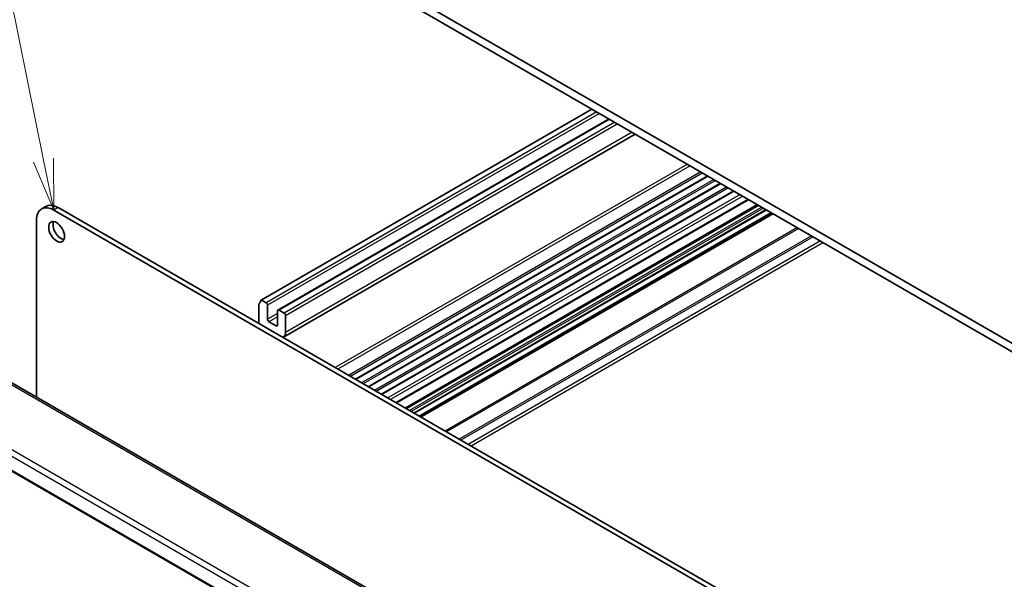
# Model space of a CAD drawing. Units: millimetres. Extents: x 72 to 9947, y 40 to 1445.
# Drawn here: x 1194 to 1435, y 714 to 851 of the extents above; entities that cross this region are included whole.
import ezdxf

# ---------------------------------------------------------------- set-up
doc = ezdxf.new("R2010")
doc.units = ezdxf.units.MM
doc.header["$LTSCALE"] = 5
doc.layers.add('Symbol (TK)', color=100, linetype='Continuous', lineweight=18, true_color=0x00ff3f)
doc.layers.add('Visible (ISO)', color=7, linetype='Continuous', lineweight=35)
doc.layers.add('Visible Narrow (ISO)', color=7, linetype='Continuous', lineweight=25)
doc.styles.add('Note Text (TK2)', font='MS PGothic.ttf')

# ---------------------------------------------------------------- blocks, each defined once
blk = doc.blocks.new('バルーン1')
at = {"layer": 'Symbol (TK)', "color": 100, "true_color": 0x00ff40}
for p, q in [((239.89, 163.316), (234.155, 191.578)), ((239.4, 163.216), (240.387, 160.866)), ((239.89, 163.316), (240.387, 160.866)), ((240.387, 160.866), (240.38, 163.415))]:
    blk.add_line(p, q, dxfattribs=at)
at = {"layer": 'Symbol (TK)'}
blk.add_circle((233.559, 194.512), 3, dxfattribs=at)
at = {"layer": 'Symbol (TK)', "color": 7, "insert": (233.559, 194.489), "char_height": 2, "attachment_point": 5, "style": 'Note Text (TK2)'}
blk.add_mtext('1', dxfattribs=at)

msp = doc.modelspace()

# ---------------------------------------------------------------- linework, layer by layer
at = {"layer": 'Visible (ISO)'}
for p, q in [((1445.5326, 766.5647), (1260.2707, 873.5257)), ((1265.9275, 868.2185), (1439.8758, 767.7894)), ((1333.7079, 829.0855), (1252.6821, 782.3052)), ((1337.9059, 826.6618), (1256.8386, 779.8575)), ((1344.3, 822.9701), (1258.1972, 773.2586)), ((1362.1111, 812.6869), (1275.8441, 762.8806)), ((1365.2931, 810.8497), (1279.0261, 761.0435)), ((1368.4751, 809.0126), (1282.2081, 759.2063)), ((1199.995, 805.2372), (1198.9343, 804.6248)), ((1372.0975, 806.9212), (1285.8305, 757.1149)), ((1374.2583, 805.6737), (1287.9913, 755.8674)), ((1395.6816, 692.4676), (1201.9343, 804.3276)), ((1396.7423, 693.08), (1202.995, 804.94)), ((1376.4654, 804.3994), (1290.1984, 754.5931)), ((1377.6503, 803.7153), (1291.3833, 753.909)), ((1378.0574, 803.4803), (1291.7904, 753.674)), ((1197.6917, 801.8782), (1197.6917, 758.5103)), ((1252.1389, 781.274), (1252.1389, 776.5668)), ((1253.9066, 781.6699), (1252.8321, 782.2903)), ((1254.2602, 777.6282), (1254.2602, 781.0575)), ((1256.7351, 779.6287), (1256.7351, 776.1994)), ((1258.3614, 779.0979), (1257.0886, 779.8328)), ((1256.3815, 775.9952), (1254.6137, 777.0159)), ((1258.715, 774.4031), (1258.715, 778.4856)), ((1339.3882, 676.7018), (1169.4252, 774.83)), ((1153.4466, 762.4359), (1326.1564, 662.7218))]:
    msp.add_line(p, q, dxfattribs=at)
for centre, major_axis, start_param, end_param in [((1201.9343, 799.4287), (-3, 5.1962), 5.49778714, 7.06858347), ((1202.995, 800.041), (-3, 5.1962), 5.49778714, 6.28318531), ((1203.7021, 799.6328), (1.375, -2.3816), 3.53755322, 5.88722474), ((1252.4924, 781.0698), (-0.25, 0.433), 0.01840416, 0.78539822), ((1251.2196, 783.2212), (1, -1.7321), 0.01840416, 0.65459067), ((1252.8321, 782.0453), (-0.15, 0.2598), 5.49778714, 6.93777597), ((1253.9066, 781.2616), (-0.25, 0.433), 3.92699082, 5.49778714), ((1257.0886, 779.4245), (-0.25, 0.433), 5.49778714, 7.06858347), ((1258.3614, 778.6897), (-0.25, 0.433), 3.92699082, 5.49778714), ((1254.6137, 777.4241), (-0.25, 0.433), 0.78539816, 2.35619449), ((1256.3815, 776.4035), (0.25, -0.433), 5.49778714, 7.06858347), ((1256.9472, 775.4237), (1.25, -2.1651), 6.14128822, 7.06858347)]:
    msp.add_ellipse(centre, major_axis=major_axis, ratio=0.57735027, start_param=start_param, end_param=end_param, dxfattribs=at)
msp.add_ellipse((1202.6415, 799.0204), major_axis=(-1.375, 2.3816), ratio=0.57735027, dxfattribs=at)
at = {"layer": 'Visible Narrow (ISO)'}
for p, q in [((1333.7958, 829.0347), (1252.8321, 782.2903)), ((1334.8704, 828.4143), (1253.9066, 781.6699)), ((1335.5775, 828.0061), (1254.2602, 781.0575)), ((1338.0523, 826.5772), (1257.0886, 779.8328)), ((1339.3251, 825.8424), (1258.3614, 779.0979)), ((1340.0322, 825.4341), (1258.715, 778.4856)), ((1343.5678, 823.3929), (1258.715, 774.4031)), ((1357.0735, 815.5953), (1270.8065, 765.789)), ((1357.7806, 815.1871), (1271.5136, 765.3808)), ((1360.3969, 813.6766), (1274.1299, 763.8703)), ((1360.8212, 813.4316), (1274.5542, 763.6253)), ((1362.0233, 812.7376), (1275.7562, 762.9313)), ((1363.5789, 811.8394), (1277.3119, 762.0332)), ((1364.0032, 811.5945), (1277.7361, 761.7882)), ((1365.2052, 810.9005), (1278.9382, 761.0942)), ((1366.7609, 810.0023), (1280.4938, 760.196)), ((1367.1851, 809.7574), (1280.9181, 759.9511)), ((1368.3872, 809.0634), (1282.1202, 759.2571)), ((1369.9655, 808.1521), (1283.6985, 758.3458)), ((1370.6729, 807.7437), (1284.4059, 757.9374)), ((1371.9513, 807.0056), (1285.6843, 757.1993)), ((1374.6098, 805.4708), (1288.3427, 755.6645)), ((1202.995, 804.94), (1201.9343, 804.3276)), ((1375.3169, 805.0625), (1289.0498, 755.2562)), ((1375.7411, 804.8176), (1289.4741, 755.0113)), ((1376.3775, 804.4502), (1290.1105, 754.6439)), ((1378.1453, 803.4295), (1291.8783, 753.6232)), ((1384.0093, 800.044), (1297.7422, 750.2377)), ((1384.3628, 799.8398), (1298.0958, 750.0336)), ((1387.4841, 798.0378), (1301.2171, 748.2315)), ((1387.8377, 797.8336), (1301.5707, 748.0273)), ((1389.6711, 796.7751), (1303.4041, 746.9688)), ((1390.3782, 796.3668), (1304.1112, 746.5605)), ((1256.7351, 779.0571), (1254.2602, 777.6282)), ((1256.7351, 778.2406), (1254.6137, 777.0159)), ((1168.8635, 774.7418), (1338.8266, 676.6136)), ((1256.7351, 776.1994), (1256.3815, 775.9952)), ((1154.8674, 765.281), (1326.076, 666.4337)), ((1326.5937, 667.6935), (1155.6406, 766.3933)), ((1326.1196, 662.9121), (1153.393, 762.6359))]:
    msp.add_line(p, q, dxfattribs=at)

# ---------------------------------------------------------------- block references
at = {"layer": 'Symbol (TK)', "xscale": 5, "yscale": 5, "zscale": 5}
msp.add_blockref('バルーン1', (0, 0), dxfattribs=at)

doc.saveas('drawing.dxf')
